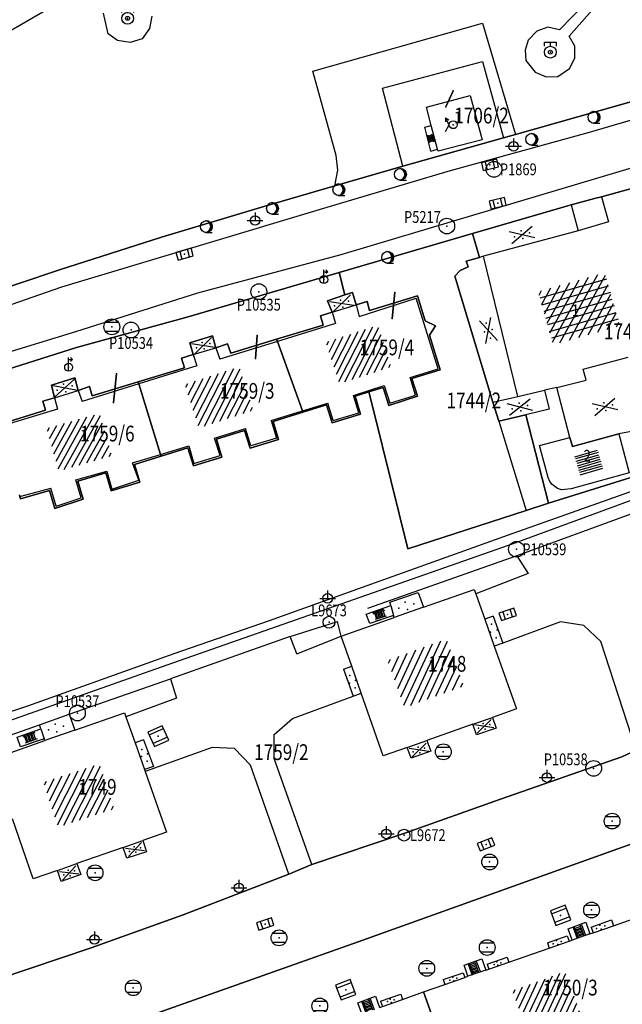
# Model space of a CAD drawing. Extents: x 6436592 to 6439479, y 4958317 to 4962019.
# Drawn here: x 6437552 to 6437629, y 4958987 to 4959112 of the extents above; entities that cross this region are included whole.
import ezdxf
from ezdxf.enums import TextEntityAlignment as Align

# ---------------------------------------------------------------- set-up
doc = ezdxf.new("R2010")
doc.units = 0
doc.header["$MEASUREMENT"] = 0
doc.layers.get('0').update_dxf_attribs({"linetype": 'CONTINUOUS'})
for name, color, linetype in [('GRALIN-11', 13, 'CONTINUOUS'), ('GRAPOV-4', 7, 'CONTINUOUS'), ('LIN-11', 13, 'CONTINUOUS'), ('LIN-9', 11, 'CONTINUOUS'), ('OPOV-3', 6, 'CONTINUOUS'), ('OPOV-4', 7, 'CONTINUOUS'), ('OTAC-8', 9, 'CONTINUOUS'), ('POV-3', 6, 'CONTINUOUS'), ('POV-4', 7, 'CONTINUOUS'), ('TAC-10', 11, 'CONTINUOUS'), ('TAC-11', 12, 'CONTINUOUS'), ('TAC-2', 3, 'CONTINUOUS'), ('TAC-8', 9, 'CONTINUOUS'), ('TAC-9', 10, 'CONTINUOUS')]:
    doc.layers.add(name, color=color, linetype=linetype)
doc.styles.add('MAPSOFT17', font='MAPC103.SHX')

# ---------------------------------------------------------------- blocks, each defined once
blk = doc.blocks.new('T16')
at = {"linetype": 'Continuous'}
blk.add_point((0, 0), dxfattribs=at)
blk.add_attdef('OZN-TAC', (0, 0), '', height=2)
blk = doc.blocks.new('P81')
at = {"linetype": 'Continuous'}
for p, q in [((-1.5, -0.75), (1.5, 0.75)), ((1.5, -0.75), (-1.5, 0.75))]:
    blk.add_line(p, q, dxfattribs=at)
for p in [(-1, 0), (0, 0.5), (1, 0), (0, -0.5)]:
    blk.add_point(p, dxfattribs=at)
blk = doc.blocks.new('T325')
at = {"linetype": 'Continuous'}
for p, q in [((-0.75, 0.75), (-0.75, 1.25)), ((-0.75, 1.25), (0, 1.25)), ((0, 0.75), (0, 1.25)), ((0, 1.25), (0.75, 1.25)), ((0.75, 1.25), (0.75, 0.75))]:
    blk.add_line(p, q, dxfattribs=at)
for radius in [0.75, 0.25]:
    blk.add_circle((0, 0), radius, dxfattribs=at)
blk.add_point((0, 0), dxfattribs=at)
blk.add_attdef('OZN-TAC', (0, 0), '', height=2)
blk = doc.blocks.new('T52')
at = {"linetype": 'Continuous'}
blk.add_circle((0, 0), 1, dxfattribs=at)
blk.add_point((0, 0), dxfattribs=at)
blk.add_attdef('OZN-TAC', (0, 0), '', height=2)
blk = doc.blocks.new('T456')
at = {"linetype": 'Continuous'}
for p, q in [((0, -0.5), (0, 1.25)), ((0.5, 1), (0.25, 1.25)), ((0, 1), (0.5, 1)), ((0.5, 1), (0.25, 0.75))]:
    blk.add_line(p, q, dxfattribs=at)
blk.add_circle((0, 0), 0.5, dxfattribs=at)
blk.add_point((0, 0), dxfattribs=at)
blk.add_attdef('OZN-TAC', (0, 0), '', height=2)
blk = doc.blocks.new('T388')
at = {"linetype": 'Continuous'}
for p, q in [((-0.8, 0.6), (0.8, 0.6)), ((0.8, -0.6), (-0.8, -0.6))]:
    blk.add_line(p, q, dxfattribs=at)
blk.add_circle((0, 0), 1, dxfattribs=at)
blk.add_point((0, 0), dxfattribs=at)
blk.add_attdef('OZN-TAC', (0, 0), '', height=2)
blk = doc.blocks.new('T463')
at = {"linetype": 'Continuous'}
for p, q in [((-1, 0), (1, 0)), ((0, 1), (0, 0))]:
    blk.add_line(p, q, dxfattribs=at)
blk.add_circle((0, 0), 0.6, dxfattribs=at)
blk.add_attdef('OZN-TAC', (0, 0), '', height=2)
blk = doc.blocks.new('T393')
at = {"linetype": 'Continuous'}
for p, q in [((-1, 0.5), (-1, -0.5)), ((1, 0.5), (-1, 0.5)), ((-0.5, 0.5), (-0.5, -0.5)), ((0.5, -0.5), (0.5, 0.5)), ((1, -0.5), (1, 0.5)), ((-1, -0.5), (1, -0.5))]:
    blk.add_line(p, q, dxfattribs=at)
blk.add_point((0, 0), dxfattribs=at)
blk.add_attdef('OZN-TAC', (0, 0), '', height=2)
blk = doc.blocks.new('T129')
at = {"linetype": 'Continuous'}
blk.add_line((0, -0.75), (0.75, -0.75), dxfattribs=at)
blk.add_circle((0, 0), 0.75, dxfattribs=at)
for centre in [(-0.2, 0), (-0.1, 0)]:
    blk.add_arc(centre, 0.75, 275, 85, dxfattribs=at)
blk.add_attdef('OZN-TAC', (0, 0), '', height=2)
blk = doc.blocks.new('T482')
at = {"linetype": 'Continuous'}
for p, q in [((-0.5, 0), (-1, 0.87)), ((-1, 0.87), (-1, 0.37)), ((-1, 0.87), (-0.57, 0.62)), ((-1, -0.87), (-0.5, 0))]:
    blk.add_line(p, q, dxfattribs=at)
blk.add_circle((0, 0), 0.5, dxfattribs=at)
blk.add_point((0, 0), dxfattribs=at)
blk.add_attdef('OZN-TAC', (0, 0), '', height=2)
blk = doc.blocks.new('P87')
at = {"linetype": 'Continuous'}
for p, q in [((-2, 1.5), (2, 1.5)), ((2, 1), (-2, 1)), ((-1.5, 1), (-1.5, -1)), ((-1, -1), (-1, 1)), ((-0.5, 1), (-0.5, -1)), ((0, -1), (0, 1)), ((0.5, 1), (0.5, -1)), ((1, -1), (1, 1)), ((1.5, 1), (1.5, -1)), ((2, -1), (-2, -1)), ((-2, -1.5), (2, -1.5))]:
    blk.add_line(p, q, dxfattribs=at)
blk = doc.blocks.new('P82')
at = {"linetype": 'Continuous'}
for p in [(-1, 0), (0, 0.5), (1, 0), (0, -0.5)]:
    blk.add_point(p, dxfattribs=at)
blk = doc.blocks.new('T55')
at = {"linetype": 'Continuous'}
blk.add_circle((0, 0), 0.75, dxfattribs=at)
blk.add_point((0, 0), dxfattribs=at)
blk.add_attdef('OZN-TAC', (0, 0), '', height=2)
blk = doc.blocks.new('T387')
at = {"linetype": 'Continuous'}
for p, q in [((-1, 1), (-1, -1)), ((1, 1), (-1, 1)), ((-1, 0.6), (1, 0.6)), ((1, -1), (1, 1)), ((1, -0.6), (-1, -0.6)), ((-1, -1), (1, -1))]:
    blk.add_line(p, q, dxfattribs=at)
blk.add_point((0, 0), dxfattribs=at)
blk.add_attdef('OZN-TAC', (0, 0), '', height=2)
blk = doc.blocks.new('P65')
at = {"linetype": 'Continuous'}
for p, q in [((-2.5, -1.79), (1.29, 2)), ((-2.5, -1.09), (0.59, 2)), ((-2.5, -0.38), (-0.12, 2)), ((-2.5, 0.33), (-0.83, 2)), ((-2.5, 1.04), (-1.54, 2)), ((-2.5, 1.74), (-2.24, 2)), ((-2, -2), (2, 2)), ((-1.29, -2), (2.5, 1.79)), ((-0.59, -2), (2.5, 1.09)), ((0.12, -2), (2.5, 0.38)), ((0.83, -2), (2.5, -0.33)), ((1.54, -2), (2.5, -1.04)), ((2.24, -2), (2.5, -1.74))]:
    blk.add_line(p, q, dxfattribs=at)
blk = doc.blocks.new('P68')
at = {"linetype": 'Continuous'}
for p, q in [((-2.5, -1.79), (1.29, 2)), ((-2.5, -1.09), (0.59, 2)), ((-2.5, -0.38), (-0.12, 2)), ((-2.5, 0.33), (-0.83, 2)), ((-2.5, 1.04), (-1.54, 2)), ((-2.5, 1.74), (-2.24, 2)), ((2.5, 1.5), (-2.5, 1.5)), ((-2, -2), (2, 2)), ((-1.29, -2), (2.5, 1.79)), ((-2.5, 1), (2.5, 1)), ((-0.59, -2), (2.5, 1.09)), ((2.5, 0.5), (-2.5, 0.5)), ((-2.5, 0), (2.5, 0)), ((0.12, -2), (2.5, 0.38)), ((2.5, -0.5), (-2.5, -0.5)), ((0.83, -2), (2.5, -0.33)), ((-2.5, -1), (2.5, -1)), ((1.54, -2), (2.5, -1.04)), ((2.5, -1.5), (-2.5, -1.5)), ((2.24, -2), (2.5, -1.74))]:
    blk.add_line(p, q, dxfattribs=at)
blk = doc.blocks.new('P67')
at = {"linetype": 'Continuous'}
for p, q in [((-2.5, 2), (2.5, 2)), ((2.5, 1.5), (-2.5, 1.5)), ((-2.5, 1), (2.5, 1)), ((2.5, 0.5), (-2.5, 0.5)), ((-2.5, 0), (2.5, 0)), ((2.5, -0.5), (-2.5, -0.5)), ((-2.5, -1), (2.5, -1)), ((2.5, -1.5), (-2.5, -1.5)), ((-2.5, -2), (2.5, -2))]:
    blk.add_line(p, q, dxfattribs=at)

msp = doc.modelspace()

# ---------------------------------------------------------------- linework, layer by layer
at = {"layer": 'GRALIN-11', "linetype": 'Continuous'}
for p, q in [((6437607.15, 4959102.77), (6437606.24, 4959100.71)), ((6437599.44, 4959073.88), (6437599.77, 4959077.15)), ((6437582.1, 4959068.78), (6437582.3, 4959071.72)), ((6437564.09, 4959063.2), (6437564.46, 4959066.84))]:
    msp.add_line(p, q, dxfattribs=at)
at = {"layer": 'LIN-11', "linetype": 'Continuous'}
for p, q in [((6437606.24, 4959100.71), (6437607.15, 4959102.77)), ((6437599.77, 4959077.15), (6437599.44, 4959073.88)), ((6437582.3, 4959071.72), (6437582.1, 4959068.78)), ((6437564.46, 4959066.84), (6437564.09, 4959063.2))]:
    msp.add_line(p, q, dxfattribs=at)
at = {"layer": 'LIN-9', "linetype": 'Continuous'}
for p, q in [((6437549.67, 4959109.66), (6437555.93, 4959113.24)), ((6437623.82, 4959113.77), (6437620.68, 4959110.52)), ((6437563.39, 4959109.99), (6437562.83, 4959112.6)), ((6437568.94, 4959112.24), (6437568.66, 4959110.66)), ((6437621.87, 4959109.72), (6437624.78, 4959112.94)), ((6437568.66, 4959110.66), (6437567.72, 4959109.38)), ((6437589.36, 4959105.24), (6437610.91, 4959111.34)), ((6437610.91, 4959111.34), (6437615.09, 4959097.23)), ((6437619.2, 4959110.86), (6437617.79, 4959110.35)), ((6437620.68, 4959110.52), (6437619.2, 4959110.86)), ((6437564.61, 4959109.15), (6437563.39, 4959109.99)), ((6437567.72, 4959109.38), (6437566.19, 4959108.9)), ((6437617.79, 4959110.35), (6437616.68, 4959109.18)), ((6437622.61, 4959108.42), (6437621.87, 4959109.72)), ((6437566.19, 4959108.9), (6437564.61, 4959109.15)), ((6437616.68, 4959109.18), (6437616.31, 4959107.93)), ((6437622.61, 4959106.92), (6437622.61, 4959108.42)), ((6437616.31, 4959107.93), (6437616.4, 4959106.63)), ((6437621.93, 4959105.58), (6437622.61, 4959106.92)), ((6437598.2, 4959103.1), (6437610.9, 4959106.49)), ((6437610.9, 4959106.49), (6437613.56, 4959096.8)), ((6437616.4, 4959106.63), (6437617.57, 4959105.12)), ((6437620.45, 4959104.59), (6437621.93, 4959105.58)), ((6437592.33, 4959094.54), (6437589.36, 4959105.24)), ((6437617.57, 4959105.12), (6437618.95, 4959104.52)), ((6437618.95, 4959104.52), (6437620.45, 4959104.59)), ((6437649.93, 4959104.88), (6437624.71, 4959097.57)), ((6437600.78, 4959093.2), (6437598.2, 4959103.1)), ((6437609.66, 4959086.99), (6437651.55, 4959099.47)), ((6437603.57, 4959098.14), (6437604.4, 4959098.36)), ((6437604.35, 4959095.12), (6437603.57, 4959098.14)), ((6437624.71, 4959097.57), (6437611.7, 4959093.95)), ((6437592.55, 4959092.68), (6437592.33, 4959094.54)), ((6437604.35, 4959095.12), (6437605.19, 4959095.34)), ((6437611.7, 4959093.95), (6437606.5, 4959092.52)), ((6437606.5, 4959092.52), (6437591.16, 4959087.94)), ((6437592.15, 4959090.69), (6437592.55, 4959092.68)), ((6437625.98, 4959089.32), (6437626.89, 4959086.12)), ((6437622.12, 4959088.29), (6437623.03, 4959085.01)), ((6437591.16, 4959087.94), (6437557.48, 4959077.86)), ((6437592.95, 4959081.98), (6437609.66, 4959086.99)), ((6437626.89, 4959086.12), (6437623.03, 4959085.01)), ((6437623.03, 4959085.01), (6437611.01, 4959081.76)), ((6437574.78, 4959077.14), (6437592.95, 4959081.98)), ((6437611.01, 4959081.76), (6437610.52, 4959081.59)), ((6437615.39, 4959063.96), (6437611.01, 4959081.76)), ((6437557.48, 4959077.86), (6437532.68, 4959069.19)), ((6437559.31, 4959072.22), (6437574.78, 4959077.14)), ((6437591.82, 4959074.66), (6437594.87, 4959075.59)), ((6437594.87, 4959075.59), (6437595.23, 4959074.13)), ((6437595.23, 4959074.13), (6437602.46, 4959076.44)), ((6437605.25, 4959067.49), (6437602.46, 4959076.44)), ((6437591.82, 4959074.66), (6437592.25, 4959073.23)), ((6437592.25, 4959073.23), (6437584.88, 4959070.96)), ((6437541.17, 4959066.65), (6437559.31, 4959072.22)), ((6437584.88, 4959070.96), (6437577.56, 4959068.71)), ((6437574.21, 4959069.3), (6437577.06, 4959070.15)), ((6437574.21, 4959069.3), (6437574.65, 4959067.87)), ((6437577.06, 4959070.15), (6437577.56, 4959068.71)), ((6437623.65, 4959067.45), (6437629.38, 4959068.95)), ((6437574.65, 4959067.87), (6437567.31, 4959065.58)), ((6437601.7, 4959066.39), (6437605.25, 4959067.49)), ((6437624.04, 4959066.02), (6437623.65, 4959067.45)), ((6437567.31, 4959065.58), (6437560.09, 4959063.33)), ((6437602.38, 4959064.14), (6437601.7, 4959066.39)), ((6437620.32, 4959065.13), (6437624.04, 4959066.02)), ((6437556.61, 4959063.82), (6437559.6, 4959064.75)), ((6437559.6, 4959064.75), (6437560.09, 4959063.33)), ((6437594.54, 4959064.11), (6437598.42, 4959065.35)), ((6437598.42, 4959065.35), (6437599.12, 4959063.12)), ((6437615.39, 4959063.96), (6437618.76, 4959064.76)), ((6437556.61, 4959063.82), (6437557, 4959062.37)), ((6437588.06, 4959062.13), (6437591.27, 4959063.11)), ((6437591.94, 4959060.93), (6437591.27, 4959063.11)), ((6437595.21, 4959061.9), (6437594.54, 4959064.11)), ((6437599.12, 4959063.12), (6437602.38, 4959064.14)), ((6437612.2, 4959063.27), (6437615.39, 4959063.96)), ((6437557, 4959062.37), (6437549.54, 4959060.13)), ((6437584.07, 4959060.92), (6437588.06, 4959062.13)), ((6437591.94, 4959060.93), (6437595.21, 4959061.9)), ((6437584.07, 4959060.92), (6437584.77, 4959058.67)), ((6437612.97, 4959060.83), (6437616.43, 4959049.51)), ((6437576.91, 4959058.7), (6437580.81, 4959059.91)), ((6437581.5, 4959057.71), (6437580.81, 4959059.91)), ((6437577.6, 4959056.46), (6437576.91, 4959058.7)), ((6437584.77, 4959058.67), (6437581.5, 4959057.71)), ((6437570.05, 4959056.61), (6437573.66, 4959057.71)), ((6437573.66, 4959057.71), (6437574.29, 4959055.46)), ((6437566.5, 4959055.54), (6437570.05, 4959056.61)), ((6437567.28, 4959053.33), (6437566.5, 4959055.54)), ((6437574.29, 4959055.46), (6437577.6, 4959056.46)), ((6437559.31, 4959053.4), (6437563.24, 4959054.51)), ((6437563.24, 4959054.51), (6437563.86, 4959052.22)), ((6437614.17, 4959046.4), (6437638.88, 4959055.16)), ((6437615.04, 4959045.4), (6437639.82, 4959054.5)), ((6437559.97, 4959051.09), (6437559.31, 4959053.4)), ((6437563.86, 4959052.22), (6437567.28, 4959053.33)), ((6437552.22, 4959051.26), (6437556.12, 4959052.35)), ((6437556.8, 4959050.07), (6437556.12, 4959052.35)), ((6437556.8, 4959050.07), (6437559.97, 4959051.09)), ((6437629.56, 4959048.98), (6437615.26, 4959043.76)), ((6437583.87, 4959035.55), (6437614.17, 4959046.4)), ((6437570.91, 4959029.9), (6437615.04, 4959045.4)), ((6437615.26, 4959043.76), (6437596.3, 4959037.06)), ((6437615.26, 4959043.76), (6437616.67, 4959041.52)), ((6437616.67, 4959041.52), (6437610.05, 4959038.93)), ((6437599.26, 4959037.43), (6437599.61, 4959036.18)), ((6437603.41, 4959037.22), (6437599.7, 4959035.92)), ((6437571.79, 4959031.36), (6437583.87, 4959035.55)), ((6437612.25, 4959036.09), (6437611.18, 4959035.71)), ((6437612.25, 4959036.09), (6437613.47, 4959032.66)), ((6437586.49, 4959033.5), (6437592.49, 4959035.42)), ((6437592.98, 4959033.55), (6437592.49, 4959035.42)), ((6437620.77, 4959035.38), (6437613.47, 4959032.66)), ((6437623.75, 4959034.91), (6437620.77, 4959035.38)), ((6437625.91, 4959032.87), (6437623.75, 4959034.91)), ((6437586.49, 4959033.5), (6437571.33, 4959028.13)), ((6437587.34, 4959031.29), (6437586.49, 4959033.5)), ((6437587.34, 4959031.29), (6437592.98, 4959033.55)), ((6437613.47, 4959032.66), (6437612.39, 4959032.28)), ((6437630.38, 4959019.09), (6437625.91, 4959032.87)), ((6437553.2, 4959024.73), (6437571.79, 4959031.36)), ((6437536.42, 4959017.75), (6437570.91, 4959029.9)), ((6437593.27, 4959029.38), (6437594.31, 4959029.75)), ((6437593.27, 4959029.38), (6437594.49, 4959025.95)), ((6437558.47, 4959023.64), (6437571.33, 4959028.13)), ((6437571.33, 4959028.13), (6437572.06, 4959025.67)), ((6437572.06, 4959025.67), (6437565.66, 4959023.32)), ((6437586.77, 4959023.09), (6437594.49, 4959025.95)), ((6437594.49, 4959025.95), (6437595.51, 4959026.31)), ((6437536.16, 4959018.94), (6437553.2, 4959024.73)), ((6437584.48, 4959021.06), (6437586.77, 4959023.09)), ((6437609.66, 4959022.38), (6437612.14, 4959023.25)), ((6437548.39, 4959020.11), (6437554.71, 4959022.28)), ((6437554.88, 4959021.78), (6437555.29, 4959020.54)), ((6437559.17, 4959021.62), (6437555.37, 4959020.29)), ((6437584.48, 4959018.03), (6437584.48, 4959021.06)), ((6437567.91, 4959020.41), (6437566.82, 4959020.02)), ((6437567.91, 4959020.41), (6437569.17, 4959017.02)), ((6437576.58, 4959019.43), (6437568.11, 4959016.36)), ((6437579.45, 4959019.31), (6437576.58, 4959019.43)), ((6437581.48, 4959017.16), (6437579.45, 4959019.31)), ((6437601.35, 4959019.44), (6437603.83, 4959020.32)), ((6437569.17, 4959017.02), (6437568.02, 4959016.62)), ((6437586.31, 4959003.36), (6437581.48, 4959017.16)), ((6437589.25, 4959004.58), (6437584.48, 4959018.03)), ((6437565.3, 4959006.75), (6437567.79, 4959007.62)), ((6437556.97, 4959003.82), (6437559.44, 4959004.68)), ((6437624.69, 4958996.63), (6437627.24, 4958997.54)), ((6437627.24, 4958997.54), (6437627.49, 4958996.8)), ((6437624.52, 4958995.76), (6437622.25, 4958994.97)), ((6437624.69, 4958996.63), (6437624.94, 4958995.91)), ((6437619.12, 4958994.61), (6437621.65, 4958995.5)), ((6437619.12, 4958994.61), (6437619.35, 4958993.96)), ((6437621.65, 4958995.5), (6437621.88, 4958994.84)), ((6437611.49, 4958991.92), (6437614.01, 4958992.8)), ((6437611.49, 4958991.92), (6437611.7, 4958991.3)), ((6437614.01, 4958992.8), (6437614.22, 4958992.18)), ((6437605.91, 4958989.96), (6437608.46, 4958990.84)), ((6437608.46, 4958990.84), (6437608.67, 4958990.25)), ((6437611.31, 4958991.16), (6437609.05, 4958990.38)), ((6437605.91, 4958989.96), (6437606.12, 4958989.36)), ((6437597.96, 4958987.21), (6437600.52, 4958988.12)), ((6437600.52, 4958988.12), (6437600.75, 4958987.46)), ((6437597.96, 4958987.21), (6437598.19, 4958986.55))]:
    msp.add_line(p, q, dxfattribs=at)
at = {"layer": 'POV-3'}
for points in [[(6437421.12, 4959024.52), (6437430.08, 4959028.97), (6437447, 4959036.9), (6437448.04, 4959037.37), (6437461.59, 4959043.48), (6437474.02, 4959048.83), (6437485.16, 4959053.49), (6437496.28, 4959057.99), (6437510.35, 4959063.54), (6437529.97, 4959070.78), (6437541.98, 4959074.91), (6437557.24, 4959080.06), (6437570.17, 4959084.18), (6437583.16, 4959088.07), (6437592.15, 4959090.69), (6437600.78, 4959093.2), (6437613.56, 4959096.8), (6437615.09, 4959097.23), (6437644.47, 4959105.55), (6437679, 4959115.31), (6437704.69, 4959122.64)], [(6437704.69, 4959122.64), (6437679, 4959115.31), (6437644.47, 4959105.55), (6437615.09, 4959097.23), (6437613.56, 4959096.8), (6437600.78, 4959093.2), (6437592.15, 4959090.69), (6437583.16, 4959088.07), (6437570.17, 4959084.18), (6437557.24, 4959080.06), (6437541.98, 4959074.91), (6437529.97, 4959070.78), (6437510.35, 4959063.54), (6437496.28, 4959057.99), (6437485.16, 4959053.49), (6437474.02, 4959048.83), (6437461.59, 4959043.48), (6437448.04, 4959037.37), (6437447, 4959036.9), (6437430.08, 4959028.97), (6437421.12, 4959024.52)], [(6437694.25, 4959109.01), (6437682.48, 4959105.6), (6437682.15, 4959105.5), (6437680.37, 4959104.94), (6437668.91, 4959101.76), (6437668.72, 4959101.71), (6437666.33, 4959101.02), (6437658.48, 4959098.79), (6437655.07, 4959097.07), (6437654.92, 4959096.99), (6437654.76, 4959097.48), (6437635.34, 4959091.89), (6437634.76, 4959091.72), (6437629.96, 4959090.39), (6437625.98, 4959089.32), (6437625.09, 4959089.08), (6437622.12, 4959088.29), (6437609.62, 4959084.67), (6437592.73, 4959079.69), (6437573.55, 4959074.07), (6437559.38, 4959070.17), (6437547.88, 4959066.55)], [(6437639.46, 4959056.74), (6437619.28, 4959050.44), (6437616.37, 4959061.64), (6437612.97, 4959060.83), (6437612.2, 4959063.27), (6437607.4, 4959079.22), (6437608.07, 4959079.98), (6437609.07, 4959080.44), (6437608.84, 4959081.13), (6437610.52, 4959081.59), (6437609.62, 4959084.67), (6437622.12, 4959088.29), (6437625.09, 4959089.08), (6437625.98, 4959089.32), (6437629.96, 4959090.39)], [(6437547.88, 4959066.55), (6437559.38, 4959070.17), (6437573.55, 4959074.07), (6437592.73, 4959079.69), (6437593.43, 4959076.85), (6437591.24, 4959076.11), (6437591.82, 4959074.66), (6437590.33, 4959074.22), (6437590.69, 4959073.03), (6437584.78, 4959071.23), (6437578.96, 4959069.46), (6437578.56, 4959070.66), (6437577.06, 4959070.15), (6437576.63, 4959071.67), (6437573.75, 4959070.8), (6437574.21, 4959069.3), (6437572.72, 4959068.82), (6437573.09, 4959067.61), (6437567.23, 4959065.85), (6437561.38, 4959064.07), (6437561.03, 4959065.22), (6437559.6, 4959064.75), (6437559.18, 4959066.32), (6437556.2, 4959065.39), (6437556.61, 4959063.82), (6437555.1, 4959063.37), (6437555.46, 4959062.25), (6437549.46, 4959060.39)], [(6437549.46, 4959060.39), (6437555.46, 4959062.25), (6437555.1, 4959063.37), (6437556.61, 4959063.82), (6437556.2, 4959065.39), (6437559.18, 4959066.32), (6437559.6, 4959064.75), (6437561.03, 4959065.22), (6437561.38, 4959064.07), (6437567.23, 4959065.85), (6437567.31, 4959065.58), (6437570.05, 4959056.61), (6437570.12, 4959056.39), (6437566.74, 4959055.34), (6437567.42, 4959053.08), (6437563.79, 4959051.99), (6437563.12, 4959054.27), (6437559.57, 4959053.22), (6437560.24, 4959050.94), (6437556.66, 4959049.77), (6437555.96, 4959052.04), (6437552.3, 4959050.98), (6437552.22, 4959051.26), (6437552.15, 4959051.49)], [(6437552.15, 4959051.49), (6437552.22, 4959051.26), (6437552.3, 4959050.98), (6437555.96, 4959052.04), (6437556.66, 4959049.77), (6437560.24, 4959050.94), (6437559.57, 4959053.22), (6437563.12, 4959054.27), (6437563.79, 4959051.99), (6437567.42, 4959053.08), (6437566.74, 4959055.34), (6437570.12, 4959056.39), (6437573.52, 4959057.44), (6437574.22, 4959055.16), (6437577.83, 4959056.28), (6437577.15, 4959058.56), (6437580.7, 4959059.66), (6437581.41, 4959057.41), (6437585.01, 4959058.5), (6437584.34, 4959060.8), (6437588.12, 4959061.98), (6437591.11, 4959062.91), (6437591.82, 4959060.62), (6437595.43, 4959061.73), (6437594.75, 4959064), (6437596.48, 4959064.54), (6437597.09, 4959062.06), (6437601.41, 4959044.63), (6437616.43, 4959049.51), (6437619.28, 4959050.44), (6437639.46, 4959056.74)], [(6437545.52, 4958988.7), (6437561.25, 4958993.99), (6437572.9, 4958998.2), (6437586.31, 4959003.36), (6437589.25, 4959004.58), (6437601.03, 4959008.55), (6437613.18, 4959012.85), (6437628.55, 4959018.22), (6437630.38, 4959019.09), (6437633.54, 4959020.1), (6437647.84, 4959025.23), (6437666.54, 4959031.93), (6437669.5, 4959032.84), (6437682.89, 4959037.42), (6437697.09, 4959042.59)], [(6437697.09, 4959042.59), (6437682.89, 4959037.42), (6437669.5, 4959032.84), (6437666.54, 4959031.93), (6437647.84, 4959025.23), (6437633.54, 4959020.1), (6437630.38, 4959019.09), (6437628.55, 4959018.22), (6437613.18, 4959012.85), (6437601.03, 4959008.55), (6437589.25, 4959004.58), (6437586.31, 4959003.36), (6437572.9, 4958998.2), (6437561.25, 4958993.99), (6437545.52, 4958988.7)], [(6437694.64, 4959036.43), (6437673.28, 4959028.94), (6437671.32, 4959027.55), (6437669.83, 4959024.99), (6437670.54, 4959021.55), (6437664.5, 4959019.37), (6437635.63, 4959009.27), (6437617.06, 4959002.62), (6437595.12, 4958994.77), (6437556.93, 4958981.23), (6437555.5, 4958983.37), (6437554.08, 4958985.12), (6437550.14, 4958985.22), (6437546.2, 4958984.05), (6437544.45, 4958983.08), (6437542.81, 4958980.74), (6437542.15, 4958978.21), (6437542.59, 4958974.8), (6437549.83, 4958937.9), (6437551.14, 4958935.66), (6437553.12, 4958927.03), (6437554.03, 4958923.76)], [(6437550.14, 4958985.22), (6437554.08, 4958985.12), (6437555.5, 4958983.37), (6437556.93, 4958981.23), (6437595.12, 4958994.77), (6437617.06, 4959002.62), (6437635.63, 4959009.27), (6437664.5, 4959019.37), (6437670.54, 4959021.55), (6437669.83, 4959024.99), (6437671.32, 4959027.55), (6437673.28, 4959028.94), (6437694.64, 4959036.43)], [(6437549.02, 4959018.07), (6437555.37, 4959020.29), (6437555.29, 4959020.54), (6437552.27, 4959019.51), (6437551.88, 4959020.74), (6437554.88, 4959021.78), (6437554.71, 4959022.28), (6437558.47, 4959023.64), (6437559.17, 4959021.62), (6437565.48, 4959023.83), (6437565.66, 4959023.32), (6437566.82, 4959020.02), (6437568.02, 4959016.62), (6437568.11, 4959016.36), (6437570.82, 4959008.68), (6437567.79, 4959007.62), (6437568.29, 4959006.2), (6437565.79, 4959005.36), (6437565.3, 4959006.75), (6437559.44, 4959004.68), (6437559.92, 4959003.31), (6437557.46, 4959002.42), (6437556.97, 4959003.82), (6437553.91, 4959002.74), (6437551.27, 4959010.35)]]:
    msp.add_lwpolyline(points, dxfattribs=at)
for points in [[(6437603.78, 4959100.7), (6437609.33, 4959102.17), (6437610.85, 4959096.53), (6437605.26, 4959095.09), (6437605.19, 4959095.34), (6437604.4, 4959098.36)], [(6437608.07, 4959079.98), (6437607.4, 4959079.22), (6437612.2, 4959063.27), (6437612.97, 4959060.83), (6437616.37, 4959061.64), (6437619.28, 4959050.44), (6437616.43, 4959049.51), (6437601.41, 4959044.63), (6437597.09, 4959062.06), (6437596.48, 4959064.54), (6437598.29, 4959065.11), (6437599.02, 4959062.84), (6437602.66, 4959063.99), (6437601.94, 4959066.25), (6437605.51, 4959067.37), (6437604.17, 4959071.75), (6437604.91, 4959072.92), (6437603.63, 4959073.56), (6437602.65, 4959076.74), (6437596.57, 4959074.89), (6437596.25, 4959076.02), (6437594.87, 4959075.59), (6437594.42, 4959077.18), (6437593.43, 4959076.85), (6437592.73, 4959079.69), (6437609.62, 4959084.67), (6437610.52, 4959081.59), (6437608.84, 4959081.13), (6437609.07, 4959080.44)], [(6437596.57, 4959074.89), (6437602.65, 4959076.74), (6437603.63, 4959073.56), (6437604.91, 4959072.92), (6437604.17, 4959071.75), (6437605.51, 4959067.37), (6437601.94, 4959066.25), (6437602.66, 4959063.99), (6437599.02, 4959062.84), (6437598.29, 4959065.11), (6437596.48, 4959064.54), (6437594.75, 4959064), (6437595.43, 4959061.73), (6437591.82, 4959060.62), (6437591.11, 4959062.91), (6437588.12, 4959061.98), (6437588.06, 4959062.13), (6437584.88, 4959070.96), (6437584.78, 4959071.23), (6437590.69, 4959073.03), (6437590.33, 4959074.22), (6437591.82, 4959074.66), (6437591.24, 4959076.11), (6437593.43, 4959076.85), (6437594.42, 4959077.18), (6437594.87, 4959075.59), (6437596.25, 4959076.02)], [(6437567.23, 4959065.85), (6437573.09, 4959067.61), (6437572.72, 4959068.82), (6437574.21, 4959069.3), (6437573.75, 4959070.8), (6437576.63, 4959071.67), (6437577.06, 4959070.15), (6437578.56, 4959070.66), (6437578.96, 4959069.46), (6437584.78, 4959071.23), (6437584.88, 4959070.96), (6437588.06, 4959062.13), (6437588.12, 4959061.98), (6437584.34, 4959060.8), (6437585.01, 4959058.5), (6437581.41, 4959057.41), (6437580.7, 4959059.66), (6437577.15, 4959058.56), (6437577.83, 4959056.28), (6437574.22, 4959055.16), (6437573.52, 4959057.44), (6437570.12, 4959056.39), (6437570.05, 4959056.61), (6437567.31, 4959065.58)], [(6437601.35, 4959019.44), (6437598.3, 4959018.37), (6437595.51, 4959026.31), (6437594.31, 4959029.75), (6437592.98, 4959033.55), (6437599.7, 4959035.92), (6437599.61, 4959036.18), (6437596.62, 4959035.17), (6437596.15, 4959036.35), (6437599.26, 4959037.43), (6437599.14, 4959037.85), (6437602.75, 4959039.08), (6437603.41, 4959037.22), (6437609.85, 4959039.49), (6437610.05, 4959038.93), (6437611.18, 4959035.71), (6437612.39, 4959032.28), (6437615.19, 4959024.33), (6437612.14, 4959023.25), (6437612.64, 4959021.86), (6437610.14, 4959021.02), (6437609.66, 4959022.38), (6437603.83, 4959020.32), (6437604.32, 4959018.94), (6437601.84, 4959018.06)], [(6437610.96, 4958979.21), (6437607.16, 4958977.88), (6437603.4, 4958988.41), (6437606.12, 4958989.36), (6437608.67, 4958990.25), (6437609.05, 4958990.38), (6437608.56, 4958991.78), (6437610.81, 4958992.58), (6437611.31, 4958991.16), (6437611.7, 4958991.3), (6437614.22, 4958992.18), (6437619.35, 4958993.96), (6437621.88, 4958994.84), (6437622.25, 4958994.97), (6437621.75, 4958996.41), (6437624, 4958997.25), (6437624.52, 4958995.76), (6437624.94, 4958995.91), (6437627.49, 4958996.8), (6437630.15, 4958997.72), (6437633.89, 4958987.26), (6437630.09, 4958985.93), (6437624.2, 4958983.86), (6437616.85, 4958981.28)], [(6437607.16, 4958977.88), (6437603.37, 4958976.54), (6437597.51, 4958974.46), (6437590.13, 4958971.85), (6437584.27, 4958969.77), (6437580.46, 4958968.42), (6437576.75, 4958978.91), (6437579.45, 4958979.87), (6437581.95, 4958980.76), (6437582.4, 4958980.92), (6437581.89, 4958982.37), (6437584.21, 4958983.15), (6437584.71, 4958981.75), (6437585.03, 4958981.86), (6437587.55, 4958982.76), (6437592.7, 4958984.59), (6437595.22, 4958985.49), (6437595.58, 4958985.62), (6437595.08, 4958987), (6437597.33, 4958987.85), (6437597.83, 4958986.42), (6437598.19, 4958986.55), (6437600.75, 4958987.46), (6437603.4, 4958988.41)]]:
    msp.add_lwpolyline(points, close=True, dxfattribs=at)
at = {"layer": 'POV-4'}
for points in [[(6437609.33, 4959102.17), (6437610.85, 4959096.53), (6437605.26, 4959095.09), (6437605.19, 4959095.34), (6437604.4, 4959098.36), (6437603.78, 4959100.7)], [(6437604.91, 4959072.92), (6437604.17, 4959071.75), (6437605.51, 4959067.37), (6437601.94, 4959066.25), (6437602.66, 4959063.99), (6437599.02, 4959062.84), (6437598.29, 4959065.11), (6437596.48, 4959064.54), (6437594.75, 4959064), (6437595.43, 4959061.73), (6437591.82, 4959060.62), (6437591.11, 4959062.91), (6437588.12, 4959061.98), (6437588.06, 4959062.13), (6437584.88, 4959070.96), (6437584.78, 4959071.23), (6437590.69, 4959073.03), (6437590.33, 4959074.22), (6437591.82, 4959074.66), (6437591.24, 4959076.11), (6437593.43, 4959076.85), (6437594.42, 4959077.18), (6437594.87, 4959075.59), (6437596.25, 4959076.02), (6437596.57, 4959074.89), (6437602.65, 4959076.74), (6437603.63, 4959073.56)], [(6437585.01, 4959058.5), (6437581.41, 4959057.41), (6437580.7, 4959059.66), (6437577.15, 4959058.56), (6437577.83, 4959056.28), (6437574.22, 4959055.16), (6437573.52, 4959057.44), (6437570.12, 4959056.39), (6437570.05, 4959056.61), (6437567.31, 4959065.58), (6437567.23, 4959065.85), (6437573.09, 4959067.61), (6437572.72, 4959068.82), (6437574.21, 4959069.3), (6437573.75, 4959070.8), (6437576.63, 4959071.67), (6437577.06, 4959070.15), (6437578.56, 4959070.66), (6437578.96, 4959069.46), (6437584.78, 4959071.23), (6437584.88, 4959070.96), (6437588.06, 4959062.13), (6437588.12, 4959061.98), (6437584.34, 4959060.8)], [(6437628.18, 4959059.24), (6437629.5, 4959054.27), (6437622.14, 4959052.27), (6437620.93, 4959052.14), (6437620.39, 4959052.31), (6437619.73, 4959052.78), (6437619.42, 4959053.17), (6437619.21, 4959053.68), (6437618.11, 4959057.76), (6437621.97, 4959058.78), (6437622.3, 4959057.63)], [(6437615.19, 4959024.33), (6437612.14, 4959023.25), (6437612.64, 4959021.86), (6437610.14, 4959021.02), (6437609.66, 4959022.38), (6437603.83, 4959020.32), (6437604.32, 4959018.94), (6437601.84, 4959018.06), (6437601.35, 4959019.44), (6437598.3, 4959018.37), (6437595.51, 4959026.31), (6437594.31, 4959029.75), (6437592.98, 4959033.55), (6437599.7, 4959035.92), (6437599.61, 4959036.18), (6437596.62, 4959035.17), (6437596.15, 4959036.35), (6437599.26, 4959037.43), (6437599.14, 4959037.85), (6437602.75, 4959039.08), (6437603.41, 4959037.22), (6437609.85, 4959039.49), (6437610.05, 4959038.93), (6437611.18, 4959035.71), (6437612.39, 4959032.28)], [(6437630.15, 4958997.72), (6437633.89, 4958987.26), (6437630.09, 4958985.93), (6437624.2, 4958983.86), (6437616.85, 4958981.28), (6437610.96, 4958979.21), (6437607.16, 4958977.88), (6437603.4, 4958988.41), (6437606.12, 4958989.36), (6437608.67, 4958990.25), (6437609.05, 4958990.38), (6437608.56, 4958991.78), (6437610.81, 4958992.58), (6437611.31, 4958991.16), (6437611.7, 4958991.3), (6437614.22, 4958992.18), (6437619.35, 4958993.96), (6437621.88, 4958994.84), (6437622.25, 4958994.97), (6437621.75, 4958996.41), (6437624, 4958997.25), (6437624.52, 4958995.76), (6437624.94, 4958995.91), (6437627.49, 4958996.8)], [(6437603.4, 4958988.41), (6437607.16, 4958977.88), (6437603.37, 4958976.54), (6437597.51, 4958974.46), (6437590.13, 4958971.85), (6437584.27, 4958969.77), (6437580.46, 4958968.42), (6437576.75, 4958978.91), (6437579.45, 4958979.87), (6437581.95, 4958980.76), (6437582.4, 4958980.92), (6437581.89, 4958982.37), (6437584.21, 4958983.15), (6437584.71, 4958981.75), (6437585.03, 4958981.86), (6437587.55, 4958982.76), (6437592.7, 4958984.59), (6437595.22, 4958985.49), (6437595.58, 4958985.62), (6437595.08, 4958987), (6437597.33, 4958987.85), (6437597.83, 4958986.42), (6437598.19, 4958986.55), (6437600.75, 4958987.46)]]:
    msp.add_lwpolyline(points, close=True, dxfattribs=at)
for points in [[(6437632.91, 4959060.1), (6437628.18, 4959059.24), (6437622.3, 4959057.63), (6437621.97, 4959058.78), (6437620.32, 4959065.13), (6437618.76, 4959064.76), (6437619.34, 4959062.35), (6437616.37, 4959061.64), (6437612.97, 4959060.83), (6437612.2, 4959063.27), (6437607.4, 4959079.22), (6437608.07, 4959079.98), (6437609.07, 4959080.44), (6437608.84, 4959081.13), (6437610.52, 4959081.59), (6437609.62, 4959084.67), (6437622.12, 4959088.29), (6437625.09, 4959089.08), (6437625.98, 4959089.32), (6437629.96, 4959090.39)], [(6437549.46, 4959060.39), (6437555.46, 4959062.25), (6437555.1, 4959063.37), (6437556.61, 4959063.82), (6437556.2, 4959065.39), (6437559.18, 4959066.32), (6437559.6, 4959064.75), (6437561.03, 4959065.22), (6437561.38, 4959064.07), (6437567.23, 4959065.85), (6437567.31, 4959065.58), (6437570.05, 4959056.61), (6437570.12, 4959056.39), (6437566.74, 4959055.34), (6437567.42, 4959053.08), (6437563.79, 4959051.99), (6437563.12, 4959054.27), (6437559.57, 4959053.22), (6437560.24, 4959050.94), (6437556.66, 4959049.77), (6437555.96, 4959052.04), (6437552.3, 4959050.98), (6437552.22, 4959051.26), (6437552.15, 4959051.49)], [(6437549.02, 4959018.07), (6437555.37, 4959020.29), (6437555.29, 4959020.54), (6437552.27, 4959019.51), (6437551.88, 4959020.74), (6437554.88, 4959021.78), (6437554.71, 4959022.28), (6437558.47, 4959023.64), (6437559.17, 4959021.62), (6437565.48, 4959023.83), (6437565.66, 4959023.32), (6437566.82, 4959020.02), (6437568.02, 4959016.62), (6437568.11, 4959016.36), (6437570.82, 4959008.68), (6437567.79, 4959007.62), (6437568.29, 4959006.2), (6437565.79, 4959005.36), (6437565.3, 4959006.75), (6437559.44, 4959004.68), (6437559.92, 4959003.31), (6437557.46, 4959002.42), (6437556.97, 4959003.82), (6437553.91, 4959002.74), (6437551.27, 4959010.35)]]:
    msp.add_lwpolyline(points, dxfattribs=at)

# ---------------------------------------------------------------- block references
at = {"layer": 'GRAPOV-4'}
for name, p, xscale, yscale, rotation in [('P68', (6437623.13, 4959075.12), 1.758, 1.758, 16), ('P65', (6437595.19, 4959069.31), 1.387, 1.387, 18), ('P65', (6437577.49, 4959063.88), 1.452, 1.452, 18), ('P65', (6437559.75, 4959058.19), 1.403, 1.403, 16), ('P67', (6437624.38, 4959055.59), 0.597, 0.597, 16), ('P65', (6437603.69, 4959028.86), 1.597, 1.597, 20), ('P65', (6437559.7, 4959013.34), 1.5, 1.5, 18), ('P65', (6437619.01, 4958987.13), 1.419, 1.419, 20)]:
    msp.add_blockref(name, p, dxfattribs=dict(at, xscale=xscale, yscale=yscale, rotation=rotation))
at = {"layer": 'TAC-10'}
for p in [(6437565.87, 4959111.96), (6437619.5, 4959107.67)]:
    msp.add_blockref('T325', p, dxfattribs=at)
at = {"layer": 'TAC-11'}
for p in [(6437607.15, 4959102.77), (6437606.24, 4959100.71), (6437599.77, 4959077.15), (6437599.44, 4959073.88), (6437582.3, 4959071.72), (6437582.1, 4959068.78), (6437564.46, 4959066.84), (6437564.09, 4959063.2)]:
    msp.add_blockref('T16', p, dxfattribs=at)
at = {"layer": 'TAC-2'}
for name, p in [('T129', (6437625.03, 4959099.41)), ('T129', (6437617.14, 4959096.61)), ('T463', (6437614.83, 4959095.72)), ('T129', (6437600.48, 4959092.16)), ('T129', (6437592.67, 4959090.21)), ('T129', (6437584.25, 4959087.84)), ('T463', (6437582.04, 4959086.31)), ('T129', (6437575.86, 4959085.53)), ('T129', (6437598.86, 4959081.62)), ('T456', (6437590.77, 4959078.81)), ('T388', (6437563.87, 4959072.81)), ('T456', (6437558.39, 4959067.68)), ('T463', (6437591.25, 4959038.35)), ('T388', (6437605.92, 4959018.87)), ('T463', (6437619.07, 4959015.6)), ('T388', (6437627.33, 4959010.08)), ('T463', (6437598.69, 4959008.45)), ('T388', (6437611.8, 4959004.89)), ('T388', (6437561.75, 4959003.52)), ('T463', (6437579.99, 4959001.62)), ('T388', (6437624.73, 4958998.8)), ('T463', (6437561.66, 4958995.07)), ('T388', (6437585.08, 4958995.26)), ('T388', (6437611.49, 4958994.03)), ('T388', (6437603.82, 4958991.39)), ('T388', (6437566.59, 4958988.93)), ('T388', (6437590.25, 4958986.62))]:
    msp.add_blockref(name, p, dxfattribs=at)
for name, p, rotation in [('T393', (6437611.84, 4959093.36), 14), ('T393', (6437612.82, 4959088.5), 14), ('T393', (6437573.11, 4959082.03), 16), ('T393', (6437614.08, 4959036.32), 18), ('T387', (6437569.77, 4959020.87), 24), ('T393', (6437611.34, 4959007.13), 21), ('T387', (6437620.79, 4958998.12), 21), ('T393', (6437583.33, 4958997.02), 18), ('T387', (6437593.54, 4958988.67), 21)]:
    msp.add_blockref(name, p, dxfattribs=dict(at, rotation=rotation))
at = {"layer": 'TAC-8'}
ref = msp.add_blockref('T52', (6437612.35, 4959092.8, 156.74), dxfattribs=at)
ref.add_attrib('OZN-TAC', 'P1869', (6437613.1, 4959092.05, 156.74), dxfattribs={"layer": 'OTAC-8', "linetype": 'Continuous', "height": 1.5, "style": 'MAPSOFT17', "width": 0.8, "flags": 2})
ref = msp.add_blockref('T52', (6437606.36, 4959085.6, 156.82), dxfattribs=at)
ref.add_attrib('OZN-TAC', 'P5217', dxfattribs={"layer": 'OTAC-8', "linetype": 'Continuous', "height": 1.5, "style": 'MAPSOFT17', "width": 0.8, "flags": 2}).set_placement((6437605.61, 4959086, 156.82), align=Align.RIGHT)
ref = msp.add_blockref('T52', (6437582.52, 4959077.27, 155.77), dxfattribs=at)
ref.add_attrib('OZN-TAC', 'P10535', dxfattribs={"layer": 'OTAC-8', "linetype": 'Continuous', "height": 1.5, "style": 'MAPSOFT17', "width": 0.8, "flags": 2}).set_placement((6437582.52, 4959074.87, 155.77), align=Align.CENTER)
ref = msp.add_blockref('T52', (6437566.31, 4959072.41, 155.85), dxfattribs=at)
ref.add_attrib('OZN-TAC', 'P10534', dxfattribs={"layer": 'OTAC-8', "linetype": 'Continuous', "height": 1.5, "style": 'MAPSOFT17', "width": 0.8, "flags": 2}).set_placement((6437566.31, 4959070.01, 155.85), align=Align.CENTER)
ref = msp.add_blockref('T52', (6437615.2, 4959044.58, 156.1), dxfattribs=at)
ref.add_attrib('OZN-TAC', 'P10539', (6437615.95, 4959043.83, 156.1), dxfattribs={"layer": 'OTAC-8', "linetype": 'Continuous', "height": 1.5, "style": 'MAPSOFT17', "width": 0.8, "flags": 2})
ref = msp.add_blockref('T55', (6437591.42, 4959035.32, 156.14), dxfattribs=at)
ref.add_attrib('OZN-TAC', 'L9673', dxfattribs={"layer": 'OTAC-8', "linetype": 'Continuous', "height": 1.5, "style": 'MAPSOFT17', "width": 0.8, "flags": 2}).set_placement((6437591.42, 4959036.07, 156.14), align=Align.CENTER)
ref = msp.add_blockref('T52', (6437559.51, 4959023.8, 156.32), dxfattribs=at)
ref.add_attrib('OZN-TAC', 'P10537', dxfattribs={"layer": 'OTAC-8', "linetype": 'Continuous', "height": 1.5, "style": 'MAPSOFT17', "width": 0.8, "flags": 2}).set_placement((6437559.51, 4959024.55, 156.32), align=Align.CENTER)
ref = msp.add_blockref('T52', (6437624.99, 4959016.77, 156.29), dxfattribs=at)
ref.add_attrib('OZN-TAC', 'P10538', dxfattribs={"layer": 'OTAC-8', "linetype": 'Continuous', "height": 1.5, "style": 'MAPSOFT17', "width": 0.8, "flags": 2}).set_placement((6437624.24, 4959017.17, 156.29), align=Align.RIGHT)
ref = msp.add_blockref('T55', (6437600.94, 4959008.3, 156.36), dxfattribs=at)
ref.add_attrib('OZN-TAC', 'L9672', (6437601.69, 4959007.55, 156.36), dxfattribs={"layer": 'OTAC-8', "linetype": 'Continuous', "height": 1.5, "style": 'MAPSOFT17', "width": 0.8, "flags": 2})
at = {"layer": 'TAC-9'}
msp.add_blockref('T482', (6437607.18, 4959098.46), dxfattribs=at)
for name, p, xscale, yscale, rotation in [('P87', (6437604.33, 4959096.72), 0.242, 0.242, 284), ('P81', (6437593.02, 4959075.77), 0.935, 0.935, 18), ('P81', (6437575.45, 4959070.42), 0.887, 0.887, 18), ('P87', (6437597.86, 4959036.23), 0.371, 0.371, 18), ('P82', (6437612.33, 4959034.21), 0.903, 0.903, 288), ('P82', (6437594.4, 4959027.77), 0.855, 0.855, 294), ('P81', (6437611.1, 4959022.1), 0.742, 0.742, 18), ('P87', (6437553.5, 4959020.62), 0.403, 0.403, 20), ('P82', (6437568.01, 4959018.43), 0.823, 0.823, 294), ('P81', (6437602.83, 4959019.1), 0.758, 0.758, 18), ('P81', (6437566.81, 4959006.46), 0.726, 0.726, 20), ('P81', (6437558.46, 4959003.5), 0.742, 0.742, 20), ('P87', (6437623.18, 4958996.07), 0.371, 0.371, 290), ('P82', (6437625.88, 4958996.62), 0.5479999999999999, 0.5479999999999999, 18), ('P82', (6437620.36, 4958994.67), 0.532, 0.532, 16), ('P87', (6437609.84, 4958991.43), 0.371, 0.371, 290), ('P82', (6437612.79, 4958991.99), 0.435, 0.435, 16), ('P82', (6437607.19, 4958990.03), 0.468, 0.468, 16), ('P87', (6437596.36, 4958986.65), 0.371, 0.371, 290), ('P82', (6437599.25, 4958987.29), 0.435, 0.435, 14)]:
    msp.add_blockref(name, p, dxfattribs=dict(at, xscale=xscale, yscale=yscale, rotation=rotation))
for name, p, rotation in [('P81', (6437615.9, 4959084.49), 14), ('P81', (6437611.64, 4959072.33), 286), ('P81', (6437557.88, 4959065.04), 16), ('P81', (6437615.64, 4959062.63), 12), ('P81', (6437626.42, 4959062.66), 14), ('P82', (6437601.24, 4959037.4), 16), ('P82', (6437556.79, 4959021.9), 14)]:
    msp.add_blockref(name, p, dxfattribs=dict(at, rotation=rotation))

# ---------------------------------------------------------------- texts
at = {"layer": 'OPOV-3', "width": 0.8}
for s, p in [('1706/2', (6437607.31, 4959098.62)), ('1744/1', (6437626.3, 4959071.24)), ('1759/4', (6437595.32, 4959069.2)), ('1759/3', (6437577.6, 4959063.68)), ('1744/2', (6437606.33, 4959062.46)), ('1759/6', (6437559.85, 4959058.26)), ('1748', (6437604, 4959029.04)), ('1759/2', (6437581.92, 4959017.83)), ('1749', (6437559.63, 4959013.42)), ('1750/3', (6437618.59, 4958987.95))]:
    msp.add_text(s, height=2, dxfattribs=at).set_placement(p)
at = {"layer": 'OPOV-4', "width": 0.8}
for s, p in [('1', (6437607.31, 4959098.62)), ('1', (6437622.23, 4959074.15)), ('1', (6437595.32, 4959069.2)), ('1', (6437577.6, 4959063.68)), ('1', (6437559.85, 4959058.26)), ('2', (6437623.72, 4959055.69)), ('1', (6437604, 4959029.04)), ('1', (6437559.63, 4959013.42)), ('1', (6437618.59, 4958987.95))]:
    msp.add_text(s, height=1.5, dxfattribs=at).set_placement(p)

doc.saveas('drawing.dxf')
